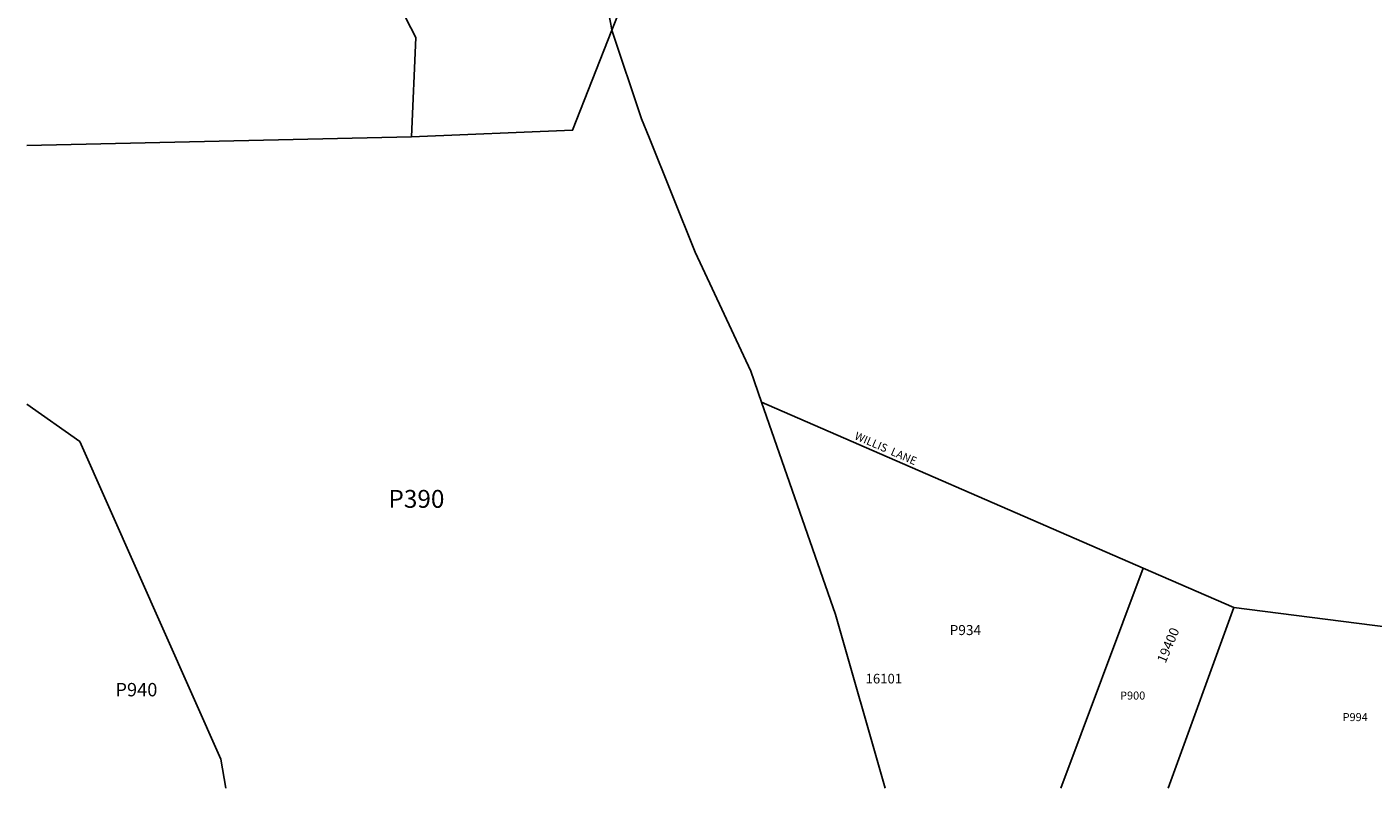
# Model space of a CAD drawing. Units: inches. Extents: x 1195769 to 1201769, y 529457 to 533466.
# Drawn here: x 1195769 to 1198148, y 529457 to 530803 of the extents above; entities that cross this region are included whole.
import ezdxf
from ezdxf.enums import TextEntityAlignment as Align

# ---------------------------------------------------------------- set-up
doc = ezdxf.new("R2010")
doc.units = ezdxf.units.IN
doc.header["$MEASUREMENT"] = 0
for name, color, linetype in [('Addresses', 5, 'Continuous'), ('Lot-Block-Parcel Text', 6, 'Continuous'), ('Parcel Boundaries', 7, 'Continuous'), ('Street Names', 7, 'Continuous'), ('Street ROW', 5, 'Continuous')]:
    doc.layers.add(name, color=color, linetype=linetype)
doc.styles.add('Arial', font='txt')

msp = doc.modelspace()

# ---------------------------------------------------------------- linework, layer by layer
at = {"layer": 'Parcel Boundaries'}
for p, q in [((1196448.5, 530608.8), (1195768.7, 530593.5)), ((1197742.3, 529846.1), (1197067.4, 530139.5)), ((1197596.3, 529457.2), (1197742.3, 529846.1)), ((1197742.3, 529846.1), (1197902.2, 529776.6)), ((1197902.2, 529776.6), (1197786.1, 529457.2)), ((1197902.2, 529776.6), (1198428.7, 529709.1))]:
    msp.add_line(p, q, dxfattribs=at)
for points in [[(1196420.2, 530854.5), (1196456.4, 530784.3), (1196448.5, 530608.8)], [(1196802.9, 530797.4), (1196733.2, 530620.3), (1196448.5, 530608.8)], [(1196868.5, 530607.3), (1196855.2, 530640.4), (1196802.9, 530797.4)], [(1197067.4, 530139.5), (1197048.3, 530194.4), (1196949.8, 530404.6), (1196868.5, 530607.3)], [(1195768.7, 530136), (1195862.5, 530069.7), (1196111.3, 529508.3), (1196120.3, 529457.3)], [(1197286, 529457.2), (1197198.1, 529763.9), (1197067.4, 530139.5)]]:
    msp.add_lwpolyline(points, dxfattribs=at)
at = {"layer": 'Street ROW'}
for points in [[(1196802.9, 530797.4), (1196850.4, 530918.1), (1196903.4, 531340.1), (1196912.3, 531411.5), (1196927, 531528), (1196935.9, 531599.4), (1197030.8, 532355.9), (1197032.9, 532386.6)], [(1196791.1, 530882.4), (1196791.7, 530873), (1196792.5, 530863.6), (1196793.5, 530854.3), (1196794.6, 530844.9), (1196795.9, 530835.6), (1196797.3, 530826.2), (1196799, 530817), (1196800.7, 530807.7), (1196802.9, 530797.4)]]:
    msp.add_lwpolyline(points, dxfattribs=at)

# ---------------------------------------------------------------- texts
at = {"layer": 'Addresses', "color": 18, "true_color": 0x000000, "style": 'Arial'}
msp.add_text('19400', height=17.04, rotation=67.0679, dxfattribs=at).set_placement((1197781.4, 529676.8))
msp.add_text('16101', height=17.04, dxfattribs=at).set_placement((1197283.6, 529642.2), align=Align.CENTER)
at = {"layer": 'Lot-Block-Parcel Text', "color": 14, "true_color": 0xa80000, "style": 'Arial'}
for s, height, p in [('P390', 31.56, (1196407.8, 529952.8)), ('P934', 17.75, (1197399.9, 529727.7)), ('P940', 23.67, (1195925.1, 529619.4)), ('P900', 14.2, (1197701.2, 529613.7)), ('P994', 14.2, (1198094.6, 529575.6))]:
    msp.add_text(s, height=height, dxfattribs=at).set_placement(p)
at = {"layer": 'Street Names', "color": 18, "true_color": 0x000000, "style": 'Arial'}
msp.add_text('WILLIS  LANE', height=14.2, rotation=-23.5492, dxfattribs=at).set_placement((1197230.5, 530074.7))

doc.saveas('drawing.dxf')
